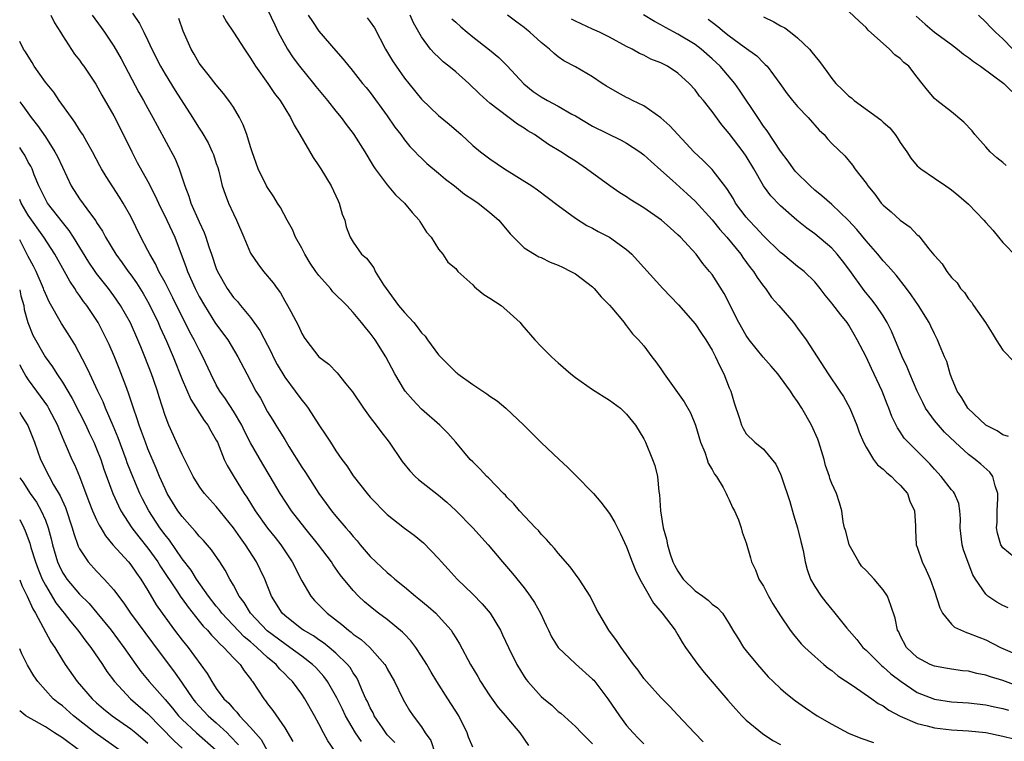
# Model space of a CAD drawing. Units: inches. Extents: x 2640000 to 2643000, y 1479000 to 1482000.
# Drawn here: x 2640000 to 2640115, y 1479424 to 1479508 of the extents above; entities that cross this region are included whole.
import ezdxf

# ---------------------------------------------------------------- set-up
doc = ezdxf.new("R2010")
doc.units = ezdxf.units.IN
doc.header["$MEASUREMENT"] = 0
doc.layers.add('LD26401479_2ft', color=212, linetype='Continuous')

msp = doc.modelspace()

# ---------------------------------------------------------------- linework, layer by layer
at = {"layer": 'LD26401479_2ft'}
for points, elevation in [([(2640029, 1479509.64), (2640029.84, 1479507.84), (2640030.25, 1479507), (2640031.34, 1479505), (2640031.98, 1479503.98), (2640032.72, 1479503), (2640034.37, 1479501), (2640034.64, 1479500.64), (2640036.02, 1479499), (2640037, 1479497.75), (2640037.62, 1479497), (2640038.19, 1479496.19), (2640039, 1479495.14), (2640039.1, 1479495), (2640040.36, 1479493), (2640040.59, 1479492.59), (2640041, 1479491.95), (2640041.35, 1479491.35), (2640041.59, 1479491), (2640043, 1479489.12), (2640043.97, 1479487.97), (2640045.02, 1479487), (2640045.91, 1479485.91), (2640046.73, 1479485), (2640046.82, 1479484.82), (2640047.59, 1479483.59), (2640048.14, 1479483), (2640049, 1479481.59), (2640049.49, 1479481), (2640050.08, 1479480.08), (2640051, 1479479.32), (2640051.25, 1479479), (2640053, 1479477.42), (2640053.2, 1479477.2), (2640053.45, 1479477), (2640054.28, 1479476.28), (2640055, 1479475.87), (2640056.31, 1479475), (2640057, 1479474.42), (2640058.56, 1479473), (2640058.75, 1479472.75), (2640060.26, 1479471), (2640061, 1479470.21), (2640062.19, 1479469), (2640062.62, 1479468.62), (2640063, 1479468.31), (2640064.47, 1479467), (2640065, 1479466.58), (2640067, 1479465.19), (2640069, 1479463.93), (2640070.27, 1479463), (2640070.65, 1479462.65), (2640071, 1479462.29), (2640072.04, 1479461), (2640073, 1479459.4), (2640073.2, 1479459), (2640074.03, 1479457), (2640074.29, 1479456.29), (2640074.59, 1479455), (2640074.76, 1479453.24), (2640074.84, 1479452.84), (2640074.96, 1479451), (2640075.29, 1479449), (2640075.67, 1479447.67), (2640075.78, 1479447), (2640076.1, 1479445.9), (2640076.41, 1479445), (2640076.61, 1479444.61), (2640077, 1479443.94), (2640077.63, 1479443), (2640079, 1479441.63), (2640079.9, 1479441), (2640080.52, 1479440.52), (2640081, 1479440.07), (2640081.63, 1479439.63), (2640082.2, 1479439), (2640083, 1479437.75), (2640083.43, 1479437), (2640084.03, 1479436.03), (2640084.68, 1479435), (2640085, 1479434.6), (2640086.29, 1479433), (2640087.57, 1479431.57), (2640088.15, 1479431), (2640089, 1479430.19), (2640089.63, 1479429.63), (2640090.75, 1479428.75), (2640091.92, 1479427.92), (2640093.3, 1479427), (2640095, 1479426.02), (2640096.97, 1479424.98), (2640098.39, 1479424.39), (2640099.86, 1479423.86)], 8684), ([(2640003.64, 1479509), (2640004.07, 1479508.07), (2640004.76, 1479507), (2640005, 1479506.59), (2640006.43, 1479504.43), (2640007, 1479503.7), (2640007.28, 1479503.28), (2640007.5, 1479503), (2640008.92, 1479500.92), (2640009.62, 1479499.62), (2640011, 1479497.22), (2640011.76, 1479495.76), (2640013.1, 1479493), (2640013.76, 1479491.76), (2640015, 1479489.52), (2640015.85, 1479487.85), (2640016.22, 1479487), (2640017.21, 1479485), (2640018.13, 1479483), (2640019.47, 1479479.47), (2640019.63, 1479479), (2640020.52, 1479477), (2640021, 1479476.07), (2640021.61, 1479475), (2640022.92, 1479472.92), (2640024.34, 1479471), (2640025.53, 1479469), (2640026.56, 1479467), (2640027.64, 1479465), (2640028.15, 1479464.15), (2640029, 1479462.56), (2640029.6, 1479461.6), (2640029.96, 1479461), (2640030.37, 1479460.37), (2640031, 1479459.31), (2640031.5, 1479458.5), (2640033, 1479456.11), (2640033.45, 1479455.45), (2640035, 1479453), (2640035.85, 1479451.85), (2640036.47, 1479451), (2640037, 1479450.34), (2640038.15, 1479449), (2640038.55, 1479448.55), (2640039, 1479447.97), (2640039.47, 1479447.47), (2640039.84, 1479447), (2640041, 1479445.64), (2640041.66, 1479445), (2640043, 1479443.75), (2640043.43, 1479443.43), (2640043.89, 1479443), (2640045, 1479442.1), (2640046.31, 1479441), (2640046.7, 1479440.7), (2640047.8, 1479439.8), (2640048.68, 1479439), (2640049, 1479438.67), (2640050.46, 1479437), (2640050.68, 1479436.68), (2640051, 1479436.12), (2640051.43, 1479435.43), (2640052.72, 1479433), (2640053.58, 1479431.58), (2640053.9, 1479431), (2640055, 1479429.33), (2640055.97, 1479427.97), (2640056.83, 1479427), (2640057, 1479426.78), (2640058.52, 1479425), (2640059.52, 1479423.52)], 8674), ([(2640008.47, 1479509), (2640009.54, 1479507.54), (2640009.92, 1479507), (2640011, 1479505.36), (2640011.87, 1479503.87), (2640013.95, 1479499.95), (2640014.5, 1479499), (2640015, 1479498.06), (2640015.59, 1479497), (2640016.07, 1479496.07), (2640018.17, 1479492.17), (2640018.65, 1479491), (2640019.32, 1479489), (2640019.8, 1479487.8), (2640020.03, 1479487), (2640021, 1479484.8), (2640021.58, 1479483.57), (2640021.79, 1479483), (2640022.14, 1479481.86), (2640022.43, 1479481), (2640023, 1479479.32), (2640023.13, 1479479), (2640024.27, 1479477), (2640025, 1479475.96), (2640025.46, 1479475.46), (2640025.82, 1479475), (2640027, 1479473.6), (2640028.08, 1479472.08), (2640029.46, 1479469.46), (2640029.66, 1479469), (2640030.11, 1479468.11), (2640031, 1479466.61), (2640032.24, 1479465), (2640033, 1479463.94), (2640033.44, 1479463.44), (2640033.76, 1479463), (2640035, 1479461.06), (2640035.83, 1479459.83), (2640036.35, 1479459), (2640037, 1479458), (2640037.69, 1479457), (2640038.25, 1479456.25), (2640039, 1479455.06), (2640040.63, 1479453), (2640041, 1479452.57), (2640043, 1479450.55), (2640045, 1479448.95), (2640046.13, 1479448.13), (2640047.22, 1479447.22), (2640049, 1479445.41), (2640049.35, 1479445), (2640050.14, 1479444.14), (2640051.17, 1479443), (2640053, 1479441.23), (2640054.11, 1479440.11), (2640055.02, 1479439), (2640056.24, 1479437), (2640056.49, 1479436.49), (2640057.19, 1479435), (2640058.16, 1479433), (2640059, 1479431.61), (2640059.24, 1479431.24), (2640059.43, 1479431), (2640061, 1479429.27), (2640061.31, 1479429), (2640062.25, 1479428.25), (2640063, 1479427.51), (2640063.29, 1479427.29), (2640065, 1479425.76), (2640065.71, 1479425), (2640067, 1479423.72)], 8676), ([(2640013.21, 1479509.21), (2640014.02, 1479508.02), (2640014.54, 1479507), (2640015, 1479506.03), (2640015.46, 1479505), (2640016.46, 1479503), (2640017, 1479502.08), (2640018.18, 1479500.18), (2640020.22, 1479497), (2640020.51, 1479496.51), (2640021, 1479495.74), (2640021.3, 1479495.3), (2640022.03, 1479494.03), (2640022.53, 1479493), (2640022.66, 1479492.66), (2640023, 1479491.63), (2640023.16, 1479491.16), (2640023.28, 1479490.72), (2640023.7, 1479489), (2640024.02, 1479488.02), (2640024.43, 1479487), (2640025, 1479485.75), (2640025.37, 1479485), (2640026.23, 1479483), (2640027, 1479481.13), (2640027.07, 1479481), (2640027.87, 1479479.87), (2640028.51, 1479479), (2640029.65, 1479477.65), (2640030.1, 1479477), (2640030.5, 1479476.5), (2640031, 1479475.56), (2640031.34, 1479475), (2640031.71, 1479474.29), (2640032.63, 1479472.63), (2640033, 1479471.75), (2640033.29, 1479471.28), (2640033.48, 1479471), (2640035, 1479469), (2640036.15, 1479468.15), (2640037.13, 1479467.13), (2640038.15, 1479465.85), (2640038.92, 1479464.92), (2640040.22, 1479463), (2640041, 1479461.92), (2640041.7, 1479461), (2640042.25, 1479460.25), (2640043.22, 1479459), (2640044.75, 1479456.75), (2640045.65, 1479455.65), (2640046.28, 1479455), (2640046.65, 1479454.65), (2640049, 1479452.81), (2640049.98, 1479451.98), (2640051.03, 1479451.03), (2640053, 1479449), (2640054.79, 1479447), (2640056.48, 1479445), (2640057.64, 1479443.64), (2640059, 1479441.98), (2640059.73, 1479441), (2640060.24, 1479440.24), (2640060.91, 1479439), (2640061.58, 1479437.58), (2640061.84, 1479437), (2640062.22, 1479436.22), (2640063, 1479434.99), (2640065, 1479433.08), (2640067, 1479431.3), (2640067.15, 1479431.15), (2640068.79, 1479429), (2640070.15, 1479427), (2640071, 1479425.86), (2640071.75, 1479425), (2640072.36, 1479424.36), (2640073, 1479423.71)], 8678), ([(2640079.94, 1479423.94), (2640078.92, 1479425), (2640077, 1479427.09), (2640076.07, 1479428.07), (2640075, 1479429.15), (2640073.31, 1479431), (2640073, 1479431.38), (2640072.33, 1479432.33), (2640071.8, 1479433), (2640071, 1479434.14), (2640070.34, 1479435), (2640069.82, 1479435.82), (2640068.93, 1479437), (2640067.74, 1479439), (2640067.47, 1479439.47), (2640066.72, 1479441), (2640065.45, 1479443), (2640065, 1479443.56), (2640064.41, 1479444.41), (2640063, 1479446.01), (2640062.57, 1479446.57), (2640062.17, 1479447), (2640061.64, 1479447.64), (2640061, 1479448.27), (2640060.67, 1479448.67), (2640060.35, 1479449), (2640058.48, 1479451), (2640057.8, 1479451.8), (2640057, 1479452.59), (2640056.81, 1479452.81), (2640056.61, 1479453), (2640054.83, 1479454.83), (2640054.65, 1479455), (2640053.86, 1479455.86), (2640053, 1479456.7), (2640052.71, 1479457), (2640051.02, 1479459.02), (2640050.08, 1479460.08), (2640049.15, 1479461), (2640047, 1479462.89), (2640045.98, 1479463.98), (2640045.09, 1479465), (2640045, 1479465.12), (2640043.89, 1479467), (2640042.82, 1479469), (2640041.57, 1479471), (2640041, 1479471.77), (2640040.44, 1479472.44), (2640040, 1479473), (2640039, 1479474.19), (2640038.26, 1479475), (2640036.62, 1479476.62), (2640036.35, 1479477), (2640035, 1479478.5), (2640034.63, 1479479), (2640033.96, 1479479.96), (2640033.34, 1479481), (2640033, 1479481.71), (2640032.27, 1479483), (2640031.91, 1479483.91), (2640031.29, 1479485), (2640030.49, 1479486.49), (2640030.16, 1479487), (2640029.74, 1479487.74), (2640029, 1479488.81), (2640028.89, 1479489), (2640027.91, 1479491), (2640027.65, 1479491.65), (2640027.18, 1479493), (2640027, 1479493.56), (2640026.58, 1479495), (2640026.16, 1479496.16), (2640025.72, 1479497), (2640025, 1479498.22), (2640024.47, 1479499), (2640023.83, 1479499.83), (2640023, 1479500.83), (2640022.06, 1479502.05), (2640021.25, 1479503), (2640021, 1479503.36), (2640020.42, 1479504.42), (2640020.07, 1479505), (2640019.11, 1479507.11), (2640018.61, 1479508.61)], 8680), ([(2640023.75, 1479509), (2640024.19, 1479508.19), (2640025, 1479506.99), (2640026.29, 1479505), (2640027, 1479503.95), (2640027.59, 1479503), (2640029.02, 1479501), (2640029.82, 1479499.82), (2640030.46, 1479499), (2640031, 1479498.09), (2640031.68, 1479497), (2640032.1, 1479496.1), (2640032.78, 1479495), (2640034.33, 1479492.33), (2640035, 1479491.37), (2640035.24, 1479491), (2640036.43, 1479489), (2640037.24, 1479487.24), (2640037.37, 1479487), (2640037.71, 1479485.71), (2640038.03, 1479485), (2640038.2, 1479484.2), (2640038.65, 1479483), (2640039, 1479482.41), (2640039.98, 1479481), (2640040.55, 1479480.55), (2640041.42, 1479479.42), (2640041.59, 1479479), (2640042.57, 1479477.43), (2640042.86, 1479477), (2640044.33, 1479475), (2640045, 1479474.18), (2640046.1, 1479473), (2640046.51, 1479472.51), (2640047, 1479471.82), (2640047.42, 1479471.42), (2640047.71, 1479471), (2640049, 1479469.23), (2640049.12, 1479469.12), (2640049.21, 1479469), (2640050.12, 1479468.12), (2640051, 1479467.21), (2640051.12, 1479467.12), (2640051.25, 1479467), (2640053, 1479465.75), (2640054.66, 1479464.66), (2640055, 1479464.39), (2640055.84, 1479463.84), (2640056.88, 1479463), (2640058.96, 1479461), (2640061, 1479458.98), (2640063.1, 1479457), (2640064.09, 1479456.09), (2640065.09, 1479455.09), (2640067, 1479453.14), (2640067.12, 1479453), (2640067.98, 1479451.98), (2640069, 1479450.67), (2640069.62, 1479449.62), (2640069.92, 1479449), (2640070.3, 1479448.3), (2640071, 1479446.78), (2640071.66, 1479445), (2640072.05, 1479444.05), (2640072.56, 1479443), (2640073, 1479442.17), (2640074.16, 1479440.16), (2640075.17, 1479439), (2640076.66, 1479437), (2640077, 1479436.47), (2640077.55, 1479435.55), (2640077.89, 1479435), (2640079.31, 1479433), (2640080.06, 1479432.06), (2640082.82, 1479428.82), (2640083.76, 1479427.76), (2640084.49, 1479427), (2640085, 1479426.5), (2640086.91, 1479424.91), (2640088.11, 1479424.11), (2640089, 1479423.65)], 8682), ([(2640033.74, 1479509), (2640034.24, 1479508.24), (2640035, 1479507.12), (2640037, 1479504.81), (2640037.85, 1479503.85), (2640038.49, 1479503), (2640038.74, 1479502.74), (2640040.12, 1479501), (2640040.53, 1479500.53), (2640041, 1479499.94), (2640043, 1479497.2), (2640043.89, 1479495.89), (2640044.57, 1479495), (2640045, 1479494.39), (2640045.62, 1479493.62), (2640046.25, 1479493), (2640046.6, 1479492.6), (2640047, 1479492.23), (2640047.64, 1479491.64), (2640049, 1479490.5), (2640049.8, 1479489.8), (2640050.86, 1479489), (2640052.05, 1479488.05), (2640053, 1479487.43), (2640053.64, 1479487), (2640054.39, 1479486.39), (2640055, 1479485.91), (2640056.03, 1479485), (2640057.39, 1479483.39), (2640059, 1479481.77), (2640060.22, 1479481), (2640060.71, 1479480.71), (2640061, 1479480.61), (2640062.07, 1479480.07), (2640063, 1479479.73), (2640063.48, 1479479.48), (2640064.49, 1479479), (2640065, 1479478.7), (2640067, 1479477.19), (2640067.2, 1479477), (2640068.03, 1479476.03), (2640069, 1479475.04), (2640069.26, 1479474.74), (2640070.7, 1479473), (2640070.82, 1479472.82), (2640071, 1479472.62), (2640071.69, 1479471.69), (2640072.38, 1479471), (2640073, 1479470.27), (2640073.94, 1479469), (2640074.43, 1479468.43), (2640075, 1479467.59), (2640075.38, 1479467), (2640077.74, 1479463.74), (2640078.45, 1479462.45), (2640079.05, 1479461), (2640079.65, 1479459), (2640080.14, 1479457.86), (2640080.43, 1479457), (2640080.55, 1479456.55), (2640081, 1479455.82), (2640081.27, 1479455.27), (2640081.51, 1479455), (2640082.3, 1479453.7), (2640082.66, 1479453), (2640082.74, 1479452.74), (2640083, 1479452.26), (2640083.37, 1479451.37), (2640083.6, 1479451), (2640084.08, 1479449.92), (2640084.4, 1479449), (2640084.5, 1479448.5), (2640085, 1479447.23), (2640085.5, 1479445.5), (2640085.59, 1479445), (2640086.09, 1479444.09), (2640086.47, 1479443), (2640087, 1479442.15), (2640087.6, 1479441), (2640088.1, 1479440.1), (2640089, 1479438.69), (2640090.13, 1479437), (2640090.5, 1479436.5), (2640091.42, 1479435.42), (2640091.84, 1479435), (2640093, 1479433.92), (2640094.08, 1479433), (2640094.58, 1479432.58), (2640095, 1479432.29), (2640095.69, 1479431.69), (2640097.5, 1479430.5), (2640099.67, 1479429), (2640100.44, 1479428.44), (2640101, 1479428.16), (2640101.65, 1479427.65), (2640103, 1479426.96), (2640105, 1479426.1), (2640106.17, 1479425.83), (2640107, 1479425.6), (2640109, 1479425.37), (2640111, 1479425.24), (2640113, 1479425.03), (2640115, 1479424.63), (2640116.3, 1479424.3)], 8686), ([(2640040.66, 1479508.66), (2640041, 1479508.22), (2640041.5, 1479507.5), (2640042.81, 1479505), (2640043.62, 1479503.62), (2640044.02, 1479503), (2640045, 1479501.61), (2640045.52, 1479501), (2640047, 1479499.15), (2640049, 1479497.26), (2640050.23, 1479496.23), (2640051.63, 1479495), (2640053, 1479493.75), (2640053.91, 1479493), (2640055, 1479492.19), (2640056.73, 1479491), (2640059.91, 1479489), (2640060.56, 1479488.56), (2640061.7, 1479487.7), (2640063, 1479486.7), (2640065, 1479485.22), (2640066.36, 1479484.36), (2640067, 1479484.06), (2640067.68, 1479483.68), (2640069.01, 1479483.01), (2640071, 1479481.55), (2640071.6, 1479481), (2640072.27, 1479480.27), (2640075.25, 1479477), (2640077.07, 1479475.07), (2640079, 1479472.88), (2640079.75, 1479471.75), (2640080.27, 1479471), (2640081, 1479469.78), (2640081.41, 1479469), (2640081.89, 1479467.89), (2640082.36, 1479467), (2640083, 1479465.38), (2640083.17, 1479465), (2640083.59, 1479463.6), (2640084.2, 1479461.8), (2640084.44, 1479461), (2640084.63, 1479460.63), (2640085, 1479460), (2640086.01, 1479459), (2640087, 1479458.2), (2640088.45, 1479456.45), (2640089, 1479455.26), (2640089.08, 1479455.08), (2640089.14, 1479454.86), (2640090.08, 1479452.08), (2640090.53, 1479450.53), (2640091, 1479449), (2640091.38, 1479447.38), (2640091.66, 1479446.34), (2640091.89, 1479445), (2640092.11, 1479444.11), (2640092.51, 1479443), (2640093, 1479442.14), (2640093.74, 1479441), (2640094.31, 1479440.31), (2640095, 1479439.42), (2640095.2, 1479439.2), (2640095.35, 1479439), (2640096.76, 1479437.24), (2640097.92, 1479435.92), (2640098.64, 1479435), (2640099, 1479434.68), (2640100.68, 1479433), (2640100.85, 1479432.85), (2640101, 1479432.74), (2640101.9, 1479431.9), (2640103.1, 1479431), (2640105, 1479429.74), (2640107, 1479428.93), (2640109, 1479428.62), (2640111, 1479428.5), (2640113, 1479428.29), (2640114.04, 1479428.04), (2640115, 1479427.86), (2640115.65, 1479427.65)], 8688), ([(2640117, 1479430.38), (2640115, 1479431.11), (2640113.56, 1479431.56), (2640113, 1479431.77), (2640111.95, 1479431.95), (2640111, 1479432.2), (2640110.27, 1479432.27), (2640109, 1479432.44), (2640108.54, 1479432.54), (2640107, 1479432.79), (2640106.5, 1479433), (2640105, 1479433.82), (2640103.74, 1479435), (2640103, 1479436.4), (2640102.82, 1479436.82), (2640102.7, 1479437), (2640102.41, 1479438.41), (2640101.92, 1479439.92), (2640101.5, 1479441), (2640101, 1479441.75), (2640099.96, 1479443), (2640099, 1479444), (2640098.49, 1479444.49), (2640098.15, 1479445), (2640097.04, 1479447), (2640096.62, 1479448.62), (2640096.49, 1479449), (2640096.32, 1479449.68), (2640096.16, 1479451), (2640095.9, 1479451.9), (2640095.54, 1479453), (2640095, 1479454.19), (2640094.78, 1479454.78), (2640094.72, 1479455), (2640094.28, 1479456.28), (2640094.1, 1479457), (2640093.5, 1479459), (2640093.36, 1479459.36), (2640092.63, 1479461), (2640091.5, 1479463), (2640091, 1479463.77), (2640090.49, 1479464.49), (2640090.18, 1479465), (2640089, 1479466.59), (2640088.67, 1479467), (2640087.9, 1479467.9), (2640086.95, 1479468.95), (2640085.34, 1479471), (2640085, 1479471.49), (2640084.14, 1479473), (2640082.4, 1479476.4), (2640081, 1479478.62), (2640080.7, 1479479), (2640079.91, 1479479.91), (2640079.12, 1479481), (2640077.3, 1479483), (2640077, 1479483.29), (2640076.08, 1479484.08), (2640075.07, 1479485), (2640073, 1479486.43), (2640071.42, 1479487.42), (2640071, 1479487.71), (2640070.21, 1479488.21), (2640069.03, 1479489), (2640066.32, 1479491), (2640065, 1479491.88), (2640064.31, 1479492.31), (2640063.29, 1479493), (2640061.85, 1479493.85), (2640060.21, 1479495), (2640059.46, 1479495.46), (2640059, 1479495.77), (2640058.24, 1479496.24), (2640055, 1479498.7), (2640054.65, 1479499), (2640053.78, 1479499.78), (2640052.52, 1479501), (2640051, 1479502.34), (2640050.21, 1479503), (2640049.54, 1479503.54), (2640049, 1479504.06), (2640048.51, 1479504.51), (2640048.06, 1479505), (2640047, 1479506.45), (2640046.07, 1479508.07), (2640045.67, 1479509)], 8690), ([(2640050.56, 1479508.56), (2640051, 1479508.15), (2640051.61, 1479507.61), (2640052.36, 1479507), (2640053, 1479506.43), (2640054.94, 1479504.94), (2640056.03, 1479504.03), (2640057.04, 1479503.04), (2640058.96, 1479500.96), (2640060.06, 1479500.06), (2640061, 1479499.42), (2640061.74, 1479499), (2640063, 1479498.32), (2640064.59, 1479497.41), (2640065, 1479497.19), (2640067, 1479496.01), (2640070.36, 1479494.36), (2640071, 1479494.01), (2640072.53, 1479493), (2640073, 1479492.65), (2640073.85, 1479491.85), (2640075, 1479490.85), (2640076.37, 1479489.63), (2640078.08, 1479488.08), (2640079, 1479487.23), (2640081, 1479485.02), (2640081.89, 1479483.89), (2640082.7, 1479483), (2640084.35, 1479481), (2640084.61, 1479480.61), (2640085.46, 1479479.46), (2640085.85, 1479479), (2640086.27, 1479478.27), (2640087, 1479477.28), (2640087.23, 1479477), (2640087.95, 1479475.95), (2640088.82, 1479475), (2640090.5, 1479473), (2640091, 1479472.37), (2640091.98, 1479471), (2640094.57, 1479467), (2640095.93, 1479465), (2640096.35, 1479464.35), (2640097.11, 1479463), (2640097.94, 1479461), (2640098.2, 1479460.2), (2640098.71, 1479459), (2640099, 1479458.43), (2640099.88, 1479457), (2640100.36, 1479456.36), (2640101, 1479455.86), (2640101.43, 1479455.43), (2640101.99, 1479455), (2640102.47, 1479454.47), (2640103, 1479453.99), (2640103.84, 1479453), (2640104.12, 1479452.12), (2640104.69, 1479451), (2640104.79, 1479449.21), (2640104.77, 1479449), (2640104.77, 1479448.77), (2640104.88, 1479447), (2640105, 1479446.73), (2640105.57, 1479445), (2640106.05, 1479444.05), (2640106.5, 1479443), (2640107, 1479441.6), (2640107.62, 1479439.62), (2640107.93, 1479439), (2640109, 1479437.71), (2640109.36, 1479437.36), (2640110.74, 1479436.74), (2640111, 1479436.68), (2640112.18, 1479436.18), (2640113, 1479435.87), (2640114.74, 1479435), (2640117, 1479434.01)], 8692), ([(2640115.64, 1479439.64), (2640115, 1479439.92), (2640114.31, 1479440.31), (2640113.26, 1479441), (2640113, 1479441.22), (2640111.79, 1479443), (2640111.49, 1479443.49), (2640110.94, 1479444.94), (2640110.42, 1479446.42), (2640110.25, 1479447), (2640110.02, 1479449), (2640110.05, 1479450.05), (2640109.99, 1479451), (2640109.84, 1479451.84), (2640109.37, 1479453), (2640109.22, 1479453.22), (2640109, 1479453.45), (2640107.79, 1479455), (2640107, 1479455.86), (2640106.47, 1479456.47), (2640105, 1479457.95), (2640103.93, 1479459), (2640103.48, 1479459.48), (2640103, 1479460.23), (2640102.68, 1479460.68), (2640102.03, 1479462.03), (2640101.67, 1479463), (2640101.47, 1479463.47), (2640100.88, 1479465), (2640099.63, 1479467.63), (2640099, 1479468.99), (2640097.98, 1479471), (2640097.6, 1479471.6), (2640097, 1479472.69), (2640096.79, 1479473), (2640096.07, 1479473.93), (2640095.12, 1479475.12), (2640095, 1479475.3), (2640094.22, 1479476.22), (2640093.65, 1479477), (2640093, 1479477.77), (2640091.75, 1479479), (2640091, 1479479.58), (2640089.28, 1479481), (2640089, 1479481.22), (2640087, 1479483.15), (2640086.13, 1479484.13), (2640085.29, 1479485), (2640085, 1479485.34), (2640083.75, 1479487), (2640083.48, 1479487.48), (2640082.7, 1479488.7), (2640081, 1479490.92), (2640079.97, 1479491.97), (2640078.87, 1479493), (2640077.98, 1479493.98), (2640077, 1479495), (2640076.05, 1479496.05), (2640074.98, 1479496.98), (2640073, 1479498.36), (2640071.69, 1479499), (2640071.24, 1479499.24), (2640071, 1479499.34), (2640069.92, 1479499.92), (2640068.66, 1479500.66), (2640068.12, 1479501), (2640067, 1479501.77), (2640065, 1479502.93), (2640063.65, 1479503.65), (2640063, 1479504.12), (2640062.51, 1479504.51), (2640061.99, 1479505), (2640061, 1479505.78), (2640059.69, 1479507), (2640059.29, 1479507.29), (2640059, 1479507.53), (2640058.15, 1479508.15), (2640057.05, 1479509)], 8694), ([(2640117, 1479445.03), (2640115, 1479446.66), (2640114.79, 1479447), (2640114.37, 1479448.37), (2640114.28, 1479449), (2640114.33, 1479449.67), (2640114.34, 1479451), (2640114.42, 1479452.42), (2640114.42, 1479453), (2640114.09, 1479453.91), (2640113.83, 1479455), (2640113.5, 1479455.5), (2640112.43, 1479456.43), (2640111.75, 1479457), (2640111, 1479457.56), (2640109.43, 1479459), (2640108.2, 1479460.2), (2640107.46, 1479461), (2640107, 1479461.55), (2640105.97, 1479463), (2640105.64, 1479463.64), (2640105, 1479465), (2640104.13, 1479467), (2640103.8, 1479467.8), (2640103.23, 1479469), (2640102, 1479472), (2640101.49, 1479473), (2640101, 1479473.78), (2640100.18, 1479475), (2640099.69, 1479475.69), (2640098.77, 1479476.77), (2640097.11, 1479479.11), (2640096.24, 1479480.24), (2640095.63, 1479481), (2640095, 1479481.7), (2640093, 1479483.38), (2640092.06, 1479484.06), (2640090.91, 1479485), (2640089, 1479486.66), (2640087.86, 1479487.86), (2640087, 1479489.03), (2640085.88, 1479491), (2640085, 1479492.47), (2640084.64, 1479493), (2640083, 1479495.14), (2640082.14, 1479496.14), (2640081, 1479497.71), (2640079.98, 1479499), (2640079.52, 1479499.52), (2640079, 1479500.23), (2640078.31, 1479501), (2640077, 1479502.18), (2640075.76, 1479503), (2640075, 1479503.4), (2640073.83, 1479503.83), (2640073, 1479504.29), (2640072.5, 1479504.5), (2640071.64, 1479505), (2640071, 1479505.32), (2640069, 1479506.4), (2640067.81, 1479507), (2640067, 1479507.35), (2640065, 1479508.28), (2640064.53, 1479508.53)], 8696), ([(2640115.66, 1479459.66), (2640115, 1479459.89), (2640114.36, 1479460.36), (2640113, 1479461.02), (2640110.93, 1479463), (2640110.22, 1479464.22), (2640109.67, 1479465), (2640109, 1479466.59), (2640108.85, 1479467), (2640108.45, 1479468.45), (2640108.19, 1479469), (2640107.61, 1479470.39), (2640107.38, 1479471), (2640107, 1479471.71), (2640106.6, 1479472.6), (2640106.4, 1479473), (2640105.13, 1479475), (2640104.27, 1479476.27), (2640103.74, 1479477), (2640102.54, 1479478.54), (2640101.61, 1479479.61), (2640101, 1479480.24), (2640100.38, 1479481), (2640099, 1479482.58), (2640097.92, 1479483.92), (2640096.95, 1479484.95), (2640095, 1479486.82), (2640093.85, 1479487.85), (2640093, 1479488.52), (2640092.46, 1479489), (2640090.73, 1479490.73), (2640090.52, 1479491), (2640089.89, 1479491.89), (2640089, 1479493.07), (2640087.45, 1479495.45), (2640087, 1479496), (2640086.33, 1479497), (2640084.22, 1479500.22), (2640083.65, 1479501), (2640081.94, 1479503), (2640081, 1479503.88), (2640079.71, 1479505), (2640079, 1479505.54), (2640077, 1479506.75), (2640075.53, 1479507.53), (2640075, 1479507.84), (2640074.24, 1479508.24), (2640072.98, 1479509.02)], 8698), ([(2640080.53, 1479508.53), (2640081, 1479508.16), (2640081.67, 1479507.67), (2640082.44, 1479507), (2640083, 1479506.55), (2640084.74, 1479505.26), (2640086.21, 1479504.21), (2640087, 1479503.4), (2640087.22, 1479503.22), (2640087.42, 1479503), (2640088.93, 1479501), (2640089.78, 1479499.78), (2640090.4, 1479499), (2640091, 1479498.29), (2640092.24, 1479497), (2640093.52, 1479495.52), (2640094.11, 1479495), (2640094.51, 1479494.51), (2640095, 1479493.98), (2640096.52, 1479492.52), (2640097.43, 1479491.43), (2640097.71, 1479491), (2640099, 1479489.32), (2640099.2, 1479489), (2640100.02, 1479488.02), (2640100.78, 1479487), (2640101, 1479486.75), (2640101.95, 1479485.95), (2640103, 1479484.98), (2640104.17, 1479484.17), (2640105, 1479483.29), (2640105.16, 1479483.16), (2640105.31, 1479483), (2640106.35, 1479481.65), (2640106.94, 1479480.94), (2640107, 1479480.84), (2640107.9, 1479479.9), (2640108.44, 1479479), (2640109, 1479478.3), (2640109.66, 1479477.66), (2640110.07, 1479477), (2640110.53, 1479476.53), (2640111, 1479475.8), (2640111.37, 1479475.37), (2640111.57, 1479475), (2640112.97, 1479473), (2640113.77, 1479471.77), (2640114.22, 1479471), (2640115, 1479469.79), (2640116.37, 1479468.37)], 8700), ([(2640087, 1479508.8), (2640088.21, 1479508.21), (2640089, 1479507.73), (2640089.49, 1479507.49), (2640090.17, 1479507), (2640091, 1479506.34), (2640092.39, 1479505), (2640092.67, 1479504.67), (2640093, 1479504.22), (2640093.55, 1479503.55), (2640094.4, 1479502.4), (2640095, 1479501.57), (2640095.48, 1479501), (2640096.26, 1479500.26), (2640097, 1479499.52), (2640097.29, 1479499.29), (2640097.62, 1479499), (2640100.73, 1479496.73), (2640101, 1479496.47), (2640101.78, 1479495.78), (2640102.41, 1479495), (2640102.66, 1479494.66), (2640103, 1479494.09), (2640103.77, 1479493), (2640104.26, 1479492.26), (2640105, 1479491.35), (2640105.18, 1479491.18), (2640105.41, 1479491), (2640107, 1479489.92), (2640108.32, 1479489), (2640108.74, 1479488.74), (2640109, 1479488.55), (2640109.85, 1479487.85), (2640111, 1479486.85), (2640112.78, 1479485), (2640113, 1479484.74), (2640113.84, 1479483.84), (2640114.48, 1479483), (2640115, 1479482.37), (2640116.67, 1479480.67)], 8702), ([(2640115.38, 1479491.38), (2640115, 1479491.74), (2640114.29, 1479492.29), (2640113.52, 1479493), (2640113, 1479493.56), (2640111.74, 1479495), (2640111.43, 1479495.43), (2640110.46, 1479496.46), (2640109, 1479497.67), (2640107.27, 1479499), (2640107, 1479499.24), (2640106.2, 1479500.2), (2640105.55, 1479501), (2640105, 1479501.73), (2640103.99, 1479503), (2640103.44, 1479503.44), (2640103, 1479503.9), (2640102.36, 1479504.36), (2640101.75, 1479505), (2640099.24, 1479507.24), (2640099, 1479507.55), (2640098.23, 1479508.23), (2640097, 1479509.41)], 8704), ([(2640104.85, 1479508.85), (2640105.91, 1479507.91), (2640107, 1479507.01), (2640109, 1479505.55), (2640109.71, 1479505), (2640110.4, 1479504.4), (2640111, 1479504.02), (2640111.57, 1479503.57), (2640112.4, 1479503), (2640115.11, 1479501), (2640116.05, 1479500.05)], 8706), ([(2640112.14, 1479509), (2640113, 1479508.18), (2640113.56, 1479507.56), (2640114.13, 1479507), (2640115, 1479506.22), (2640116.18, 1479505)], 8708), ([(2640053, 1479423.33), (2640052.5, 1479424.5), (2640052.34, 1479425), (2640051.35, 1479427), (2640050.1, 1479429), (2640048.81, 1479431), (2640048.12, 1479432.12), (2640047.61, 1479433), (2640047, 1479433.98), (2640046.34, 1479435), (2640045.77, 1479435.77), (2640045, 1479436.56), (2640044.79, 1479436.79), (2640043, 1479438.25), (2640041.98, 1479439), (2640041.42, 1479439.42), (2640041, 1479439.77), (2640040.34, 1479440.34), (2640039.63, 1479441), (2640039, 1479441.65), (2640037.49, 1479443.49), (2640036.66, 1479444.66), (2640036.46, 1479445), (2640034.97, 1479447), (2640033.36, 1479449), (2640031.8, 1479451), (2640030.48, 1479453), (2640029.3, 1479455), (2640028.43, 1479456.43), (2640027, 1479458.94), (2640026.3, 1479460.3), (2640025.97, 1479461), (2640025, 1479462.64), (2640024.07, 1479464.07), (2640023.4, 1479465), (2640023, 1479465.72), (2640022.34, 1479467), (2640021.44, 1479469), (2640021, 1479469.81), (2640020.41, 1479471), (2640019.9, 1479471.9), (2640019.36, 1479473), (2640019, 1479473.7), (2640017.91, 1479475.91), (2640017, 1479477.7), (2640016.29, 1479479), (2640015.89, 1479479.89), (2640015.22, 1479481), (2640015, 1479481.45), (2640014.18, 1479483), (2640013, 1479485.41), (2640012.11, 1479487), (2640011.69, 1479487.69), (2640010.1, 1479490.1), (2640009.56, 1479491), (2640009.36, 1479491.36), (2640008.52, 1479493), (2640007.84, 1479494.16), (2640007.37, 1479495), (2640007.23, 1479495.23), (2640007, 1479495.56), (2640006.45, 1479496.45), (2640006.05, 1479497), (2640004.63, 1479499), (2640003.98, 1479499.98), (2640003, 1479501.14), (2640001.7, 1479503), (2640001.45, 1479503.45), (2640001, 1479504.19), (2640000.69, 1479504.69), (2640000.46, 1479505), (2640000, 1479505.91)], 8672), ([(2640000, 1479498.86), (2640000.38, 1479498.38), (2640001.36, 1479497), (2640002.07, 1479496.07), (2640003, 1479494.73), (2640004.13, 1479493), (2640004.44, 1479492.44), (2640005, 1479491.18), (2640006.04, 1479489), (2640007, 1479487.49), (2640008.27, 1479485.73), (2640008.9, 1479484.9), (2640009, 1479484.72), (2640009.69, 1479483.69), (2640010.04, 1479483), (2640011.23, 1479481), (2640012, 1479480), (2640012.69, 1479479), (2640013, 1479478.59), (2640013.66, 1479477.66), (2640014.43, 1479476.43), (2640015.16, 1479475.17), (2640016.21, 1479473), (2640016.44, 1479472.44), (2640017.17, 1479470.83), (2640017.95, 1479469), (2640019, 1479466.36), (2640020.01, 1479464.01), (2640021.56, 1479461.56), (2640022.01, 1479461), (2640022.35, 1479460.35), (2640023, 1479459.25), (2640023.12, 1479459), (2640023.93, 1479457), (2640024.28, 1479456.28), (2640025.08, 1479454.92), (2640026.27, 1479453), (2640026.57, 1479452.57), (2640027.55, 1479451), (2640029, 1479448.96), (2640029.87, 1479447.87), (2640030.54, 1479447), (2640031.88, 1479445), (2640033, 1479442.79), (2640034.04, 1479441), (2640034.49, 1479440.49), (2640035.97, 1479439), (2640037.69, 1479437.69), (2640038.45, 1479437), (2640038.77, 1479436.77), (2640039, 1479436.56), (2640039.93, 1479435.93), (2640040.94, 1479435), (2640042.73, 1479433), (2640042.83, 1479432.83), (2640043, 1479432.5), (2640043.85, 1479431), (2640044.8, 1479429), (2640045, 1479428.64), (2640045.61, 1479427.61), (2640046.02, 1479427), (2640047, 1479425.7), (2640047.45, 1479425), (2640048.1, 1479424.1), (2640049.1, 1479421)], 8670), ([(2640043.87, 1479423.87), (2640043, 1479424.77), (2640042.9, 1479424.9), (2640042.43, 1479425.57), (2640041.48, 1479427), (2640041.34, 1479427.34), (2640041, 1479427.93), (2640040.67, 1479428.67), (2640040.5, 1479429), (2640040.06, 1479429.94), (2640039.63, 1479431), (2640039.42, 1479431.42), (2640039, 1479432.01), (2640038.64, 1479432.64), (2640038.35, 1479433), (2640037, 1479434.33), (2640036.22, 1479435), (2640035.54, 1479435.54), (2640035, 1479435.9), (2640034.35, 1479436.35), (2640033.21, 1479437), (2640033, 1479437.15), (2640031, 1479438.72), (2640030.7, 1479439), (2640029.46, 1479441), (2640028.67, 1479443), (2640028.13, 1479444.13), (2640027.7, 1479445), (2640026.41, 1479447), (2640025.81, 1479447.81), (2640025, 1479448.99), (2640023, 1479451.48), (2640022.27, 1479452.27), (2640021.63, 1479453), (2640021.35, 1479453.35), (2640021, 1479453.86), (2640020.28, 1479455), (2640019, 1479457.56), (2640018.36, 1479459), (2640017.44, 1479461), (2640017, 1479462.15), (2640016.31, 1479464.31), (2640016.11, 1479465), (2640015.64, 1479466.36), (2640015.41, 1479467), (2640014.64, 1479469), (2640014.16, 1479470.16), (2640013.83, 1479471), (2640012.97, 1479472.97), (2640011.8, 1479475), (2640011, 1479476.14), (2640010.37, 1479477), (2640009, 1479478.75), (2640008.82, 1479479), (2640008.09, 1479480.09), (2640006.3, 1479483), (2640005.79, 1479483.79), (2640005, 1479484.75), (2640003.26, 1479487), (2640003, 1479487.46), (2640002.23, 1479489), (2640001.71, 1479490.29), (2640001.44, 1479491), (2640001.3, 1479491.3), (2640001, 1479491.79), (2640000.61, 1479492.61), (2640000.33, 1479493), (2640000, 1479493.5)], 8668), ([(2640039.97, 1479423.97), (2640039.3, 1479425), (2640038.13, 1479427), (2640037.76, 1479427.76), (2640037.11, 1479429.11), (2640036.02, 1479431), (2640035.59, 1479431.59), (2640034.64, 1479432.64), (2640034.27, 1479433), (2640033, 1479433.97), (2640031.61, 1479435), (2640031, 1479435.41), (2640028.95, 1479436.95), (2640026.98, 1479439), (2640026.25, 1479440.25), (2640025.67, 1479441), (2640025, 1479442.29), (2640024.59, 1479443), (2640024.04, 1479444.04), (2640023.42, 1479445), (2640022.43, 1479446.43), (2640021.5, 1479447.5), (2640021, 1479448.02), (2640020.57, 1479448.57), (2640020.17, 1479449), (2640019, 1479450.31), (2640018.51, 1479451), (2640017.27, 1479453), (2640017, 1479453.54), (2640016.36, 1479455), (2640015.98, 1479455.98), (2640015, 1479458.24), (2640014.71, 1479459), (2640014.26, 1479460.26), (2640013.98, 1479461), (2640013.76, 1479461.76), (2640013.31, 1479463), (2640013.24, 1479463.24), (2640012.74, 1479464.74), (2640012.41, 1479465.59), (2640011.64, 1479467.64), (2640011.1, 1479469), (2640010.46, 1479470.46), (2640010.21, 1479471), (2640009.17, 1479473), (2640007.84, 1479475), (2640007.47, 1479475.47), (2640007, 1479476.19), (2640006.65, 1479476.65), (2640006.45, 1479477), (2640005.85, 1479477.85), (2640005.25, 1479479), (2640004.12, 1479481), (2640002.83, 1479483), (2640001, 1479485.58), (2640000.18, 1479487), (2640000, 1479487.43)], 8666), ([(2640037.7, 1479421.7), (2640036.05, 1479424.05), (2640035.53, 1479425), (2640035, 1479426.04), (2640034.48, 1479427), (2640033.36, 1479429), (2640033, 1479429.52), (2640031.9, 1479431), (2640031.44, 1479431.44), (2640031, 1479431.9), (2640030.44, 1479432.44), (2640029.99, 1479433), (2640029, 1479433.82), (2640027.75, 1479435), (2640027.34, 1479435.34), (2640027, 1479435.64), (2640026.25, 1479436.25), (2640023.64, 1479439), (2640023.38, 1479439.38), (2640023, 1479439.83), (2640022.07, 1479441), (2640020.68, 1479443), (2640020.04, 1479444.04), (2640019, 1479445.38), (2640017.53, 1479447.53), (2640017, 1479448.19), (2640016.41, 1479449), (2640015.1, 1479451), (2640014.37, 1479452.37), (2640014.06, 1479453), (2640013.74, 1479453.74), (2640013, 1479455.54), (2640012.59, 1479456.59), (2640012.45, 1479457), (2640011.52, 1479459.52), (2640010.94, 1479460.94), (2640010.04, 1479463), (2640009.75, 1479463.74), (2640009.14, 1479465), (2640008.2, 1479467), (2640007.83, 1479467.83), (2640006.44, 1479470.44), (2640005.68, 1479471.68), (2640004.89, 1479472.89), (2640003.43, 1479475.43), (2640003, 1479476.4), (2640002.83, 1479476.83), (2640002.78, 1479477), (2640001.94, 1479479), (2640001.63, 1479479.63), (2640001, 1479480.75), (2640000.24, 1479482.24), (2640000, 1479482.69)], 8664), ([(2640000, 1479476.83), (2640000.14, 1479476.14), (2640000.47, 1479475), (2640000.54, 1479474.54), (2640000.97, 1479473), (2640001.53, 1479471.53), (2640002.99, 1479469), (2640003.83, 1479467.83), (2640004.34, 1479467), (2640005, 1479466.03), (2640006.14, 1479464.14), (2640007, 1479462.43), (2640007.72, 1479461), (2640008.12, 1479460.12), (2640008.67, 1479459), (2640009, 1479458.25), (2640009.49, 1479457), (2640009.86, 1479455.86), (2640010.91, 1479453), (2640011.56, 1479451.56), (2640011.85, 1479451), (2640013.11, 1479449), (2640013.92, 1479447.92), (2640015, 1479446.6), (2640016.15, 1479445), (2640016.47, 1479444.47), (2640018.38, 1479441.62), (2640018.86, 1479440.86), (2640019, 1479440.68), (2640019.69, 1479439.69), (2640021, 1479438.08), (2640021.48, 1479437.48), (2640021.96, 1479437), (2640022.42, 1479436.42), (2640023, 1479435.87), (2640023.4, 1479435.4), (2640023.89, 1479435), (2640025, 1479433.79), (2640025.78, 1479433), (2640026.25, 1479432.25), (2640027, 1479431.33), (2640027.13, 1479431.13), (2640027.25, 1479431), (2640028.54, 1479429), (2640028.76, 1479428.76), (2640029, 1479428.41), (2640029.62, 1479427.62), (2640031, 1479425.57), (2640031.97, 1479423.97)], 8662), ([(2640000, 1479468.07), (2640000.02, 1479468.02), (2640000.72, 1479466.72), (2640001, 1479466.31), (2640001.98, 1479465), (2640003.24, 1479463.24), (2640003.38, 1479463), (2640004.42, 1479461), (2640004.57, 1479460.57), (2640005.16, 1479459.16), (2640005.44, 1479458.56), (2640006.1, 1479457), (2640006.4, 1479456.4), (2640006.99, 1479454.99), (2640008.09, 1479452.09), (2640008.53, 1479451), (2640009, 1479449.94), (2640009.3, 1479449.3), (2640009.49, 1479449), (2640010.04, 1479448.04), (2640010.91, 1479447), (2640012.71, 1479445), (2640013, 1479444.66), (2640013.67, 1479443.67), (2640014.17, 1479443), (2640015, 1479441.65), (2640015.98, 1479439.98), (2640016.65, 1479439), (2640018.11, 1479437), (2640019, 1479435.85), (2640019.69, 1479435), (2640021.93, 1479431.93), (2640022.46, 1479431), (2640022.69, 1479430.69), (2640023, 1479430.2), (2640023.87, 1479429), (2640024.46, 1479428.46), (2640025, 1479427.81), (2640025.41, 1479427.41), (2640025.71, 1479427), (2640027, 1479425.63), (2640028.23, 1479424.23), (2640029, 1479422.86)], 8660), ([(2640000, 1479462.51), (2640000.17, 1479462.17), (2640000.95, 1479460.95), (2640001.73, 1479459), (2640002.44, 1479457), (2640003.43, 1479455), (2640003.97, 1479454.03), (2640004.74, 1479452.74), (2640005.36, 1479451.36), (2640006.14, 1479449), (2640006.32, 1479448.32), (2640006.84, 1479446.84), (2640007, 1479446.52), (2640008, 1479445), (2640009, 1479443.91), (2640009.87, 1479443), (2640011, 1479441.73), (2640011.54, 1479441), (2640012.17, 1479440.17), (2640012.96, 1479439), (2640015.52, 1479435.52), (2640017, 1479433.53), (2640018.1, 1479432.1), (2640019, 1479430.83), (2640020.24, 1479429), (2640020.58, 1479428.58), (2640021, 1479428.11), (2640022.05, 1479427), (2640023, 1479426.18), (2640024.27, 1479425), (2640024.63, 1479424.63), (2640025.59, 1479423.59)], 8658), ([(2640000, 1479454.85), (2640000.36, 1479454.36), (2640001.24, 1479453), (2640001.98, 1479451.98), (2640002.53, 1479451), (2640003, 1479449.89), (2640003.34, 1479449), (2640003.69, 1479447.69), (2640003.84, 1479447), (2640004.43, 1479445), (2640004.6, 1479444.6), (2640005, 1479443.78), (2640005.3, 1479443.3), (2640005.51, 1479443), (2640007, 1479441.23), (2640008.12, 1479440.12), (2640009.04, 1479439.04), (2640010.7, 1479437), (2640012.2, 1479435), (2640013.57, 1479433), (2640014.17, 1479432.17), (2640015.13, 1479431), (2640017, 1479428.9), (2640017.88, 1479427.88), (2640018.59, 1479427), (2640019, 1479426.57), (2640020.69, 1479425), (2640023, 1479422.96)], 8656), ([(2640000, 1479449.97), (2640000.49, 1479449), (2640000.64, 1479448.64), (2640001.18, 1479447.18), (2640001.31, 1479446.69), (2640001.84, 1479445), (2640002.16, 1479444.16), (2640002.64, 1479443), (2640003, 1479442.3), (2640004.23, 1479440.23), (2640005, 1479439.25), (2640005.22, 1479439), (2640005.98, 1479437.98), (2640006.81, 1479437), (2640007.73, 1479435.72), (2640008.31, 1479435), (2640009.67, 1479433), (2640010.19, 1479432.19), (2640011.08, 1479431), (2640012.98, 1479429), (2640015, 1479427.22), (2640018.08, 1479424.08), (2640019, 1479423.2)], 8654), ([(2640000, 1479442.89), (2640000.25, 1479442.25), (2640000.88, 1479441), (2640001.52, 1479439.52), (2640001.85, 1479439), (2640003.66, 1479435.66), (2640004.11, 1479435), (2640005, 1479433.51), (2640005.33, 1479433), (2640006.71, 1479431), (2640008.46, 1479429), (2640009, 1479428.51), (2640009.81, 1479427.81), (2640010.8, 1479427), (2640013, 1479425.49), (2640013.59, 1479425), (2640015, 1479423.78)], 8652), ([(2640011.64, 1479423), (2640008.81, 1479425), (2640006.3, 1479427), (2640005, 1479428.15), (2640004.51, 1479428.51), (2640003.93, 1479429), (2640003, 1479430), (2640002.11, 1479431), (2640001.66, 1479431.66), (2640000.92, 1479432.92), (2640000.24, 1479434.24), (2640000, 1479434.82)], 8650), ([(2640007, 1479422.93), (2640005, 1479424.42), (2640004.06, 1479425), (2640003, 1479425.7), (2640001, 1479426.82), (2640000.71, 1479427), (2640000, 1479427.56)], 8648)]:
    msp.add_lwpolyline(points, dxfattribs=dict(at, elevation=elevation))

doc.saveas('drawing.dxf')
